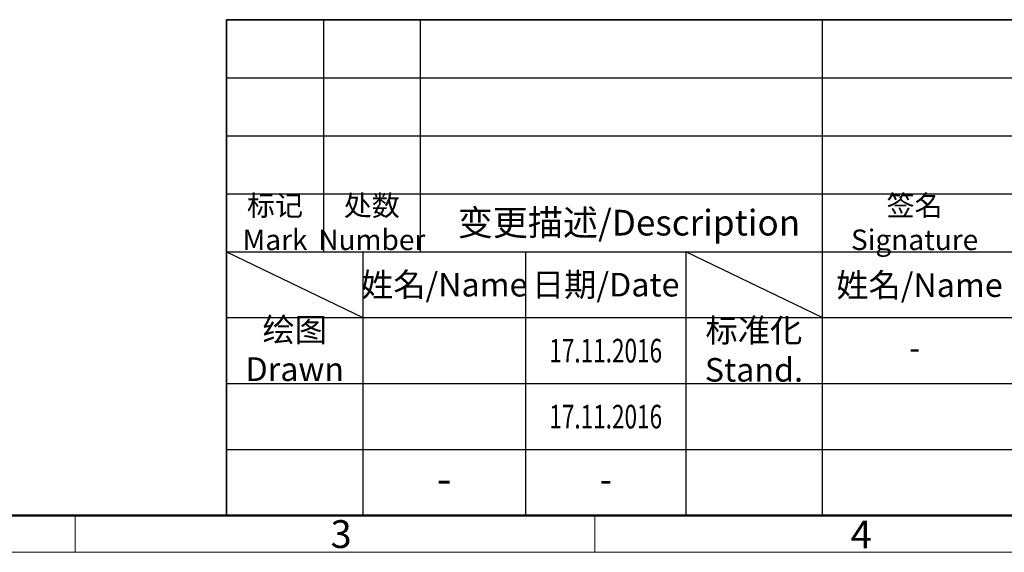
# Model space of a CAD drawing. Units: millimetres. Extents: x 11 to 1062, y 29 to 390.
# Drawn here: x 859 to 953, y 180 to 231 of the extents above; entities that cross this region are included whole.
import ezdxf

# ---------------------------------------------------------------- set-up
doc = ezdxf.new("R2010")
doc.units = ezdxf.units.MM
doc.header["$MEASUREMENT"] = 0
doc.layers.add('图框', color=7, linetype='Continuous', lineweight=20)
doc.styles.add('Romans字体', font='romans.shx', dxfattribs={"width": 0.75})
doc.styles.get("Standard").update_dxf_attribs({"font": '仿宋_GB2312.ttf', "width": 0.75})

# ---------------------------------------------------------------- blocks, each defined once
blk = doc.blocks.new('A4图框-NEW')
at = {"layer": '图框', "lineweight": 35}
for q in [(1126.929, 531.329), (946.929, 484.035)]:
    blk.add_line((946.929, 531.329), q, dxfattribs=at)
at = {"layer": '图框', "lineweight": -3}
for p, q in [((956.147, 531.329), (956.147, 509.205)), ((965.365, 531.329), (965.365, 509.205)), ((1003.653, 531.329), (1003.653, 484.035)), ((946.929, 525.798), (1036.654, 525.798)), ((946.929, 520.267), (1036.654, 520.267)), ((946.929, 514.736), (1036.654, 514.736)), ((946.929, 509.205), (1036.654, 509.205)), ((946.929, 509.205), (959.909, 502.913)), ((959.909, 509.205), (959.909, 484.035)), ((975.41, 509.205), (975.41, 484.035)), ((990.673, 509.205), (990.673, 484.035)), ((1003.653, 502.913), (990.673, 509.205)), ((946.929, 502.913), (1036.654, 502.913)), ((946.929, 496.62), (1036.654, 496.62)), ((946.929, 490.327), (1036.654, 490.327))]:
    blk.add_line(p, q, dxfattribs=at)
at = {"layer": '图框', "lineweight": 50}
blk.add_line((836.855, 484.035), (1126.929, 484.035), dxfattribs=at)
at = {"layer": '图框', "color": 6}
for p, q in [((932.483, 484.035), (932.483, 480.535)), ((982.018, 484.035), (982.018, 480.535))]:
    blk.add_line(p, q, dxfattribs=at)
at = {"layer": '图框', "color": 1, "lineweight": 18}
blk.add_line((833.413, 480.535), (1130.412, 480.535), dxfattribs=at)
at = {"layer": '图框', "attachment_point": 5}
for s, insert, char_height, width in [('{\\fSimSun|b0|i0|c134|p2;标记\\P\\Fromans|c134;Mark}', (951.538, 511.971), 1.959, 9.21824), ('{\\fSimSun|b0|i0|c134|p2;处数\\P\\Fromans|c134;Number }', (960.756, 511.971), 1.959, 9.21824), ('{\\fSimSun|b0|i0|c134|p2;签名\\P\\Fromans|c134;Signature} ', (1012.466, 511.971), 1.959, 17.62643), ('  变更描述{\\Fromans|c134;/Description}', (984.509, 511.971), 2.44875, 38.2879), ('姓名{\\Fromans|c134;/Name\\Ftxt|c134; }', (967.659, 506.059), 2.25285, 15.50176), ('日期{\\Fromans|c134;/Date}', (983.042, 506.059), 2.25285, 15.26238), ('姓名{\\Fromans|c134;/Name}', (1012.931, 506.019), 2.25285, 16.93492), ('{\\fSimSun|b0|i0|c134|p2;绘图\\P\\Fromans|c134;Drawn\\Ftxt|c134; }', (953.419, 499.878), 2.25285, 12.98011)]:
    blk.add_mtext(s, dxfattribs=dict(at, insert=insert, char_height=char_height, width=width))
at = {"layer": '图框', "insert": (997.163, 499.817), "char_height": 2.25285, "width": 12.98011, "attachment_point": 5, "style": 'Romans字体'}
blk.add_mtext('{\\fSimSun|b0|i0|c134|p2;标准化}\\PStand.', dxfattribs=at)
at = {"layer": '图框', "color": 3, "attachment_point": 5, "style": 'Romans字体'}
for s, insert, char_height, width in [('{\\W0.7;17.11.2016}', (983.042, 499.766), 2.2528, 15.50176), ('-', (1012.477, 499.766), 2.253, 15.50176), ('{\\W0.7;17.11.2016}', (983.042, 493.474), 2.2528, 15.50176), ('-', (967.659, 487.181), 2.986, 15.50176), ('-', (983.042, 487.181), 2.488, 15.26238)]:
    blk.add_mtext(s, dxfattribs=dict(at, insert=insert, char_height=char_height, width=width))
at = {"layer": '图框', "color": 6, "char_height": 2.652, "width": 2.55791, "attachment_point": 1, "style": 'Romans字体'}
for s, insert in [('3', (956.83, 483.599)), ('4', (1006.383, 483.569))]:
    blk.add_mtext(s, dxfattribs=dict(at, insert=insert))

msp = doc.modelspace()

# ---------------------------------------------------------------- block references
at = {"layer": '图框', "color": 3}
msp.add_blockref('A4图框-NEW', (-68.31, -300.281), dxfattribs=at)

doc.saveas('drawing.dxf')
